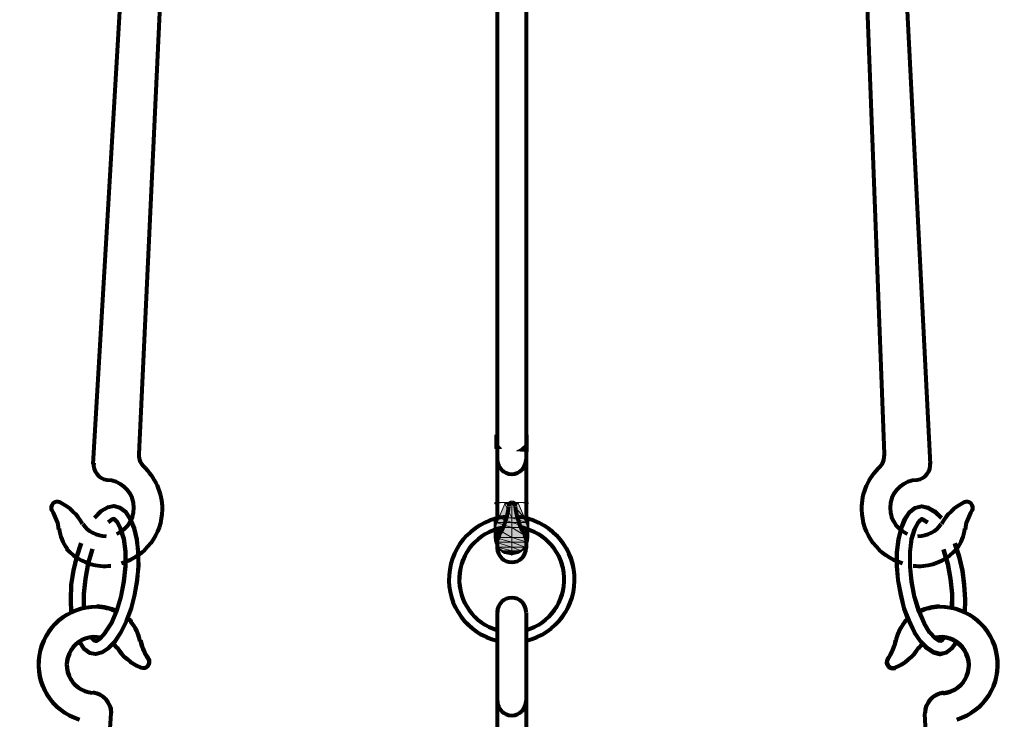
# Model space of a CAD drawing. Units: inches. Extents: x -2.6 to 12.4, y -16 to 24.7.
# Drawn here: x 1.9 to 8, y 4 to 8.4 of the extents above; entities that cross this region are included whole.
import ezdxf

# ---------------------------------------------------------------- set-up
doc = ezdxf.new("R2010")
doc.units = ezdxf.units.IN
doc.header["$MEASUREMENT"] = 0
doc.layers.add('Layer 1', color=7, linetype='Continuous')

# ---------------------------------------------------------------- blocks, each defined once
blk = doc.blocks.new('block 5')
at = {"layer": 'Layer 1', "color": 7, "lineweight": 80, "true_color": 0xffffff}
for points in [[(4.9132, 5.2771), (4.7208, 5.2596), (4.5694, 5.1053), (4.5559, 4.9125), (4.5424, 4.7198), (4.6708, 4.5457), (4.859, 4.5017)], [(4.9137, 5.2771), (4.7212, 5.2596), (4.5699, 5.1053), (4.5564, 4.9125), (4.5429, 4.7198), (4.6713, 4.5457), (4.8593, 4.5017)], [(5.0383, 4.5017), (5.2264, 4.5457), (5.3549, 4.7198), (5.3413, 4.9125), (5.3277, 5.1053), (5.1764, 5.2596), (4.984, 5.2771)], [(5.0387, 4.5017), (5.2269, 4.5457), (5.3552, 4.7198), (5.3417, 4.9125), (5.3282, 5.1053), (5.1769, 5.2596), (4.9845, 5.2771)], [(4.8857, 5.2078), (4.7365, 5.1787), (4.6266, 5.0512), (4.62, 4.8992), (4.6134, 4.747), (4.7119, 4.6105), (4.8582, 4.5686)], [(4.8862, 5.2078), (4.7369, 5.1787), (4.627, 5.0512), (4.6205, 4.8992), (4.6139, 4.747), (4.7124, 4.6105), (4.8586, 4.5686)], [(5.039, 4.5686), (5.1852, 4.6105), (5.2838, 4.747), (5.2772, 4.8992), (5.2707, 5.0512), (5.1607, 5.1787), (5.0115, 5.2078)], [(5.0394, 4.5686), (5.1857, 4.6105), (5.2842, 4.747), (5.2777, 4.8992), (5.2711, 5.0512), (5.1612, 5.1787), (5.0118, 5.2078)]]:
    blk.add_open_spline(points, degree=3, knots=[0, 0, 0, 0, 1, 1, 1, 2, 2, 2, 2], dxfattribs=at)
blk = doc.blocks.new('block 6')
at = {"layer": 'Layer 1', "color": 7, "lineweight": 80, "true_color": 0xffffff}
for points, knots in [([(2.3478, 4.7128), (2.1687, 4.715), (2.0153, 4.585), (1.9881, 4.4079), (1.9608, 4.2308), (2.0681, 4.0607), (2.2397, 4.009)], [0, 0, 0, 0, 1, 1, 1, 2, 2, 2, 2]), ([(2.3494, 4.7128), (2.1703, 4.715), (2.0169, 4.585), (1.9896, 4.4079), (1.9624, 4.2308), (2.0697, 4.0607), (2.2413, 4.009)], [0, 0, 0, 0, 1, 1, 1, 2, 2, 2, 2]), ([(2.3747, 4.5212), (2.3106, 4.5354), (2.2441, 4.5128), (2.2021, 4.4625), (2.1601, 4.4123), (2.1495, 4.3428), (2.1746, 4.2823), (2.1999, 4.2218), (2.2566, 4.1804), (2.3219, 4.1749)], [0, 0, 0, 0, 1, 1, 1, 2, 2, 2, 3, 3, 3, 3]), ([(2.3762, 4.5212), (2.3124, 4.5354), (2.2457, 4.5128), (2.2037, 4.4625), (2.1615, 4.4123), (2.1509, 4.3428), (2.1761, 4.2823), (2.2014, 4.2218), (2.2582, 4.1804), (2.3235, 4.1749)], [0, 0, 0, 0, 1, 1, 1, 2, 2, 2, 3, 3, 3, 3]), ([(2.6259, 4.3338), (2.6411, 4.3278), (2.6586, 4.332), (2.6695, 4.3445), (2.6803, 4.3569), (2.6822, 4.3747), (2.6743, 4.3891)], [0, 0, 0, 0, 1, 1, 1, 2, 2, 2, 2]), ([(2.6274, 4.3338), (2.6427, 4.3278), (2.6602, 4.332), (2.671, 4.3445), (2.6818, 4.3569), (2.6838, 4.3747), (2.6759, 4.3891)], [0, 0, 0, 0, 1, 1, 1, 2, 2, 2, 2]), ([(2.4371, 4.0482), (2.4371, 4.0482), (1.9758, -3.0905), (1.9758, -3.0905), (1.9758, -3.0905), (1.9686, -3.1302), (2.0028, -3.1643), (2.0744, -3.236), (2.1229, -3.3305), (2.1215, -3.4362), (2.1193, -3.5925), (2.0164, -3.7293), (1.8671, -3.775)], [0, 0, 0, 0, 1, 1, 1, 2, 2, 2, 3, 3, 3, 4, 4, 4, 4])]:
    blk.add_open_spline(points, degree=3, knots=knots, dxfattribs=at)
for points in [[(2.4759, 4.6867), (2.4367, 4.7047), (2.3943, 4.7149), (2.351, 4.7161)], [(2.6205, 4.4987), (2.6122, 4.5431), (2.5924, 4.5847), (2.563, 4.6192)], [(2.622, 4.4987), (2.6138, 4.5431), (2.5941, 4.5847), (2.5646, 4.6192)], [(2.6226, 4.5025), (2.6303, 4.4606), (2.6475, 4.4208), (2.6728, 4.3862)], [(2.6241, 4.5061), (2.6319, 4.464), (2.6491, 4.4241), (2.6743, 4.3896)], [(2.4755, 4.4583), (2.5116, 4.4035), (2.563, 4.3603), (2.6234, 4.3344)], [(2.477, 4.4583), (2.5131, 4.4035), (2.5646, 4.3603), (2.625, 4.3344)], [(2.4406, 4.0506), (2.4386, 4.1156), (2.389, 4.1696), (2.3242, 4.1769)], [(2.4421, 4.0506), (2.4401, 4.1156), (2.3905, 4.1696), (2.3257, 4.1769)]]:
    blk.add_open_spline(points, degree=3, dxfattribs=at)
blk = doc.blocks.new('block 7')
at = {"layer": 'Layer 1', "color": 7, "lineweight": 80, "true_color": 0xffffff}
for points in [[(2.2395, 4.4947), (2.2668, 4.4538), (2.3042, 4.4265), (2.3417, 4.4198), (2.3827, 4.4299), (2.4236, 4.4572), (2.4645, 4.4981), (2.5019, 4.5561), (2.536, 4.6242), (2.5668, 4.706), (2.5872, 4.7913), (2.6041, 4.8799), (2.611, 4.9719), (2.611, 5.057), (2.6008, 5.1355), (2.5837, 5.207), (2.5598, 5.2649), (2.5326, 5.3059), (2.4951, 5.3331), (2.4577, 5.3433), (2.4167, 5.3365), (2.3758, 5.3127), (2.3349, 5.2718)], [(2.2411, 4.4947), (2.2683, 4.4538), (2.3059, 4.4265), (2.3433, 4.4198), (2.3843, 4.43), (2.4251, 4.4572), (2.4661, 4.4981), (2.5035, 4.5561), (2.5377, 4.6277), (2.5682, 4.706), (2.5887, 4.7913), (2.6024, 4.8799), (2.6126, 4.9719), (2.6092, 5.057), (2.6024, 5.1355), (2.5853, 5.207), (2.5614, 5.2649), (2.5342, 5.3059), (2.4966, 5.3331), (2.4592, 5.3433), (2.4183, 5.3365), (2.3774, 5.3127), (2.3365, 5.2718)], [(2.3384, 4.5015), (2.3486, 4.5015), (2.369, 4.5152), (2.4031, 4.5526), (2.4406, 4.6105), (2.4747, 4.689), (2.5019, 4.7777), (2.5189, 4.873), (2.5292, 4.9684), (2.5292, 5.0605), (2.5189, 5.1388), (2.4986, 5.2037), (2.478, 5.2445), (2.4611, 5.2615), (2.4577, 5.2615), (2.444, 5.2615), (2.4202, 5.2412)], [(2.34, 4.5015), (2.3501, 4.5015), (2.3705, 4.5152), (2.4047, 4.5526), (2.4421, 4.6105), (2.4762, 4.689), (2.5035, 4.7777), (2.5206, 4.873), (2.5308, 4.9684), (2.5308, 5.0605), (2.5206, 5.1388), (2.5001, 5.2037), (2.4797, 5.2445), (2.4626, 5.2615), (2.4592, 5.2649), (2.4455, 5.2615), (2.4218, 5.2445)], [(2.2497, 5.1116), (2.2225, 5.0299), (2.2019, 4.9412), (2.1884, 4.8491), (2.185, 4.7605), (2.1884, 4.6788)], [(2.2512, 5.1116), (2.2241, 5.0299), (2.2035, 4.9412), (2.19, 4.8526), (2.1866, 4.7605), (2.19, 4.6788)], [(2.3213, 5.0742), (2.2941, 4.9855), (2.277, 4.8901), (2.2668, 4.7947), (2.2668, 4.7027)], [(2.3229, 5.0742), (2.2955, 4.9855), (2.2785, 4.8901), (2.2683, 4.7947), (2.2683, 4.706)]]:
    blk.add_lwpolyline(points, dxfattribs=at)
blk = doc.blocks.new('block 8')
at = {"layer": 'Layer 1', "color": 7, "lineweight": 80, "true_color": 0xffffff}
for points in [[(7.6262, 4.7128), (7.583, 4.7115), (7.5405, 4.7015), (7.5013, 4.6832)], [(7.628, 4.7161), (7.5848, 4.7149), (7.5423, 4.7047), (7.5032, 4.6867)], [(7.4092, 4.6157), (7.3799, 4.5813), (7.36, 4.5398), (7.3518, 4.4952)], [(7.411, 4.6192), (7.3816, 4.5847), (7.3619, 4.5431), (7.3538, 4.4987)], [(7.3029, 4.3862), (7.3281, 4.4208), (7.3453, 4.4606), (7.3531, 4.5025)], [(7.3047, 4.3896), (7.3299, 4.4241), (7.3472, 4.464), (7.3549, 4.5061)], [(7.3488, 4.331), (7.4092, 4.357), (7.4606, 4.4001), (7.4967, 4.455)], [(7.3507, 4.3344), (7.411, 4.3603), (7.4626, 4.4035), (7.4986, 4.4583)], [(7.6515, 4.1735), (7.5867, 4.1662), (7.5371, 4.1122), (7.5352, 4.0471)], [(7.6535, 4.1769), (7.5885, 4.1696), (7.539, 4.1156), (7.537, 4.0506)]]:
    blk.add_open_spline(points, degree=3, dxfattribs=at)
for points, knots in [([(7.736, 4.009), (7.9075, 4.0607), (8.0148, 4.2308), (7.9876, 4.4079), (7.9604, 4.585), (7.8068, 4.715), (7.6277, 4.7128)], [0, 0, 0, 0, 1, 1, 1, 2, 2, 2, 2]), ([(7.7378, 4.009), (7.9093, 4.0607), (8.0168, 4.2309), (7.9894, 4.4079), (7.9622, 4.585), (7.8088, 4.715), (7.6296, 4.7128)], [0, 0, 0, 0, 1, 1, 1, 2, 2, 2, 2]), ([(7.6503, 4.1715), (7.7156, 4.1769), (7.7724, 4.2184), (7.7976, 4.279), (7.8228, 4.3395), (7.8122, 4.4088), (7.7702, 4.4593), (7.7281, 4.5094), (7.6614, 4.532), (7.5975, 4.5178)], [0, 0, 0, 0, 1, 1, 1, 2, 2, 2, 3, 3, 3, 3]), ([(7.652, 4.1749), (7.7174, 4.1804), (7.7742, 4.2218), (7.7995, 4.2823), (7.8246, 4.3428), (7.8141, 4.4123), (7.772, 4.4625), (7.73, 4.5128), (7.6634, 4.5354), (7.5995, 4.5212)], [0, 0, 0, 0, 1, 1, 1, 2, 2, 2, 3, 3, 3, 3]), ([(7.3013, 4.3857), (7.2933, 4.3712), (7.2954, 4.3533), (7.3062, 4.341), (7.3171, 4.3288), (7.3345, 4.3244), (7.3499, 4.3304)], [0, 0, 0, 0, 1, 1, 1, 2, 2, 2, 2]), ([(7.3032, 4.3891), (7.2952, 4.3747), (7.2973, 4.3569), (7.3081, 4.3445), (7.3189, 4.332), (7.3363, 4.3278), (7.3517, 4.3338)], [0, 0, 0, 0, 1, 1, 1, 2, 2, 2, 2]), ([(8.0336, -3.775), (7.8843, -3.7293), (7.7813, -3.5925), (7.7792, -3.4362), (7.7778, -3.3322), (7.8212, -3.2357), (7.8941, -3.1679), (7.8941, -3.1679), (7.9214, -3.1437), (7.9214, -3.0905), (7.9214, -3.0905), (7.535, 4.0448), (7.535, 4.0448)], [0, 0, 0, 0, 1, 1, 1, 2, 2, 2, 3, 3, 3, 4, 4, 4, 4])]:
    blk.add_open_spline(points, degree=3, knots=knots, dxfattribs=at)
blk = doc.blocks.new('block 9')
at = {"layer": 'Layer 1', "color": 7, "lineweight": 80, "true_color": 0xffffff}
for points in [[(7.7327, 4.4912), (7.7021, 4.4504), (7.668, 4.4265), (7.6305, 4.4163), (7.5896, 4.4265), (7.5486, 4.4538), (7.5077, 4.4981), (7.4703, 4.5526), (7.4362, 4.6242), (7.4056, 4.7027), (7.3851, 4.7879), (7.3681, 4.8799), (7.3612, 4.9684), (7.3612, 5.0536), (7.3715, 5.1355), (7.3884, 5.2037), (7.4089, 5.2615), (7.4396, 5.3059), (7.4737, 5.3331), (7.5146, 5.3433), (7.5555, 5.3331), (7.5964, 5.3092), (7.6373, 5.2683)], [(7.7345, 4.4947), (7.7039, 4.4538), (7.6698, 4.4265), (7.6324, 4.4198), (7.5915, 4.43), (7.5506, 4.4572), (7.5097, 4.4981), (7.4722, 4.5561), (7.438, 4.6277), (7.4073, 4.706), (7.3869, 4.7913), (7.3699, 4.8799), (7.3631, 4.9719), (7.3631, 5.057), (7.3734, 5.1355), (7.3904, 5.207), (7.4141, 5.2649), (7.4414, 5.3059), (7.4756, 5.3331), (7.5165, 5.3433), (7.5574, 5.3365), (7.5983, 5.3127), (7.6393, 5.2718)], [(7.6339, 4.4981), (7.6237, 4.5015), (7.5998, 4.5152), (7.5657, 4.5526), (7.5317, 4.6105), (7.4975, 4.6856), (7.4703, 4.7742), (7.4533, 4.8696), (7.443, 4.9652), (7.443, 5.057), (7.4533, 5.1388), (7.4703, 5.2002), (7.4941, 5.2412), (7.5077, 5.2582), (7.5146, 5.2615), (7.5249, 5.2582), (7.5521, 5.2412)], [(7.6357, 4.5015), (7.6255, 4.5015), (7.6017, 4.5152), (7.5676, 4.5526), (7.5335, 4.6105), (7.4994, 4.689), (7.4722, 4.7777), (7.4551, 4.873), (7.4448, 4.9684), (7.4448, 5.0605), (7.4551, 5.1388), (7.4756, 5.2037), (7.4959, 5.2445), (7.5131, 5.2615), (7.5165, 5.2649), (7.5267, 5.2615), (7.5539, 5.2445)], [(7.651, 5.0707), (7.6782, 4.9819), (7.6953, 4.8901), (7.7055, 4.7947), (7.7021, 4.7027)], [(7.6528, 5.0742), (7.68, 4.9855), (7.6971, 4.8901), (7.7072, 4.7947), (7.7072, 4.706)], [(7.7225, 5.1082), (7.7497, 5.0263), (7.7702, 4.9378), (7.7804, 4.8491), (7.7873, 4.7605), (7.7839, 4.6753)], [(7.7244, 5.1116), (7.7517, 5.0299), (7.7721, 4.9412), (7.7822, 4.8526), (7.7891, 4.7605), (7.7857, 4.6788)]]:
    blk.add_lwpolyline(points, dxfattribs=at)
blk = doc.blocks.new('block 10')
at = {"layer": 'Layer 1', "color": 7, "lineweight": 80, "true_color": 0xffffff}
for points in [[(4.8583, 4.6788), (4.8583, -3.4977)], [(5.0388, 4.6788), (5.0388, -3.4977)]]:
    blk.add_lwpolyline(points, dxfattribs=at)
for points in [[(5.0388, 4.6804), (5.0388, 4.7303), (4.9985, 4.7708), (4.9486, 4.7708), (4.8987, 4.7708), (4.8583, 4.7303), (4.8583, 4.6804)], [(5.0393, 4.6804), (5.0393, 4.7303), (4.9989, 4.7708), (4.9491, 4.7708), (4.8991, 4.7708), (4.8587, 4.7303), (4.8587, 4.6804)], [(4.8583, 4.1249), (4.8583, 4.0749), (4.8987, 4.0345), (4.9487, 4.0345), (4.9985, 4.0345), (5.0388, 4.0749), (5.0388, 4.1249)], [(4.8587, 4.1249), (4.8587, 4.0749), (4.8991, 4.0345), (4.9491, 4.0345), (4.9989, 4.0345), (5.0393, 4.0749), (5.0393, 4.1249)]]:
    blk.add_open_spline(points, degree=3, knots=[0, 0, 0, 0, 1, 1, 1, 2, 2, 2, 2], dxfattribs=at)
blk = doc.blocks.new('block 3')
at = {"layer": 'Layer 1', "true_color": 0xffffff}
h = blk.add_hatch(color=7, dxfattribs=at)
h.dxf.hatch_style = 2
h.paths.add_polyline_path([(4.8419, 5.7911), (4.8419, 5.7578), (4.8487, 5.7578)])
h = blk.add_hatch(color=7, dxfattribs=at)
h.dxf.hatch_style = 2
h.paths.add_polyline_path([(4.862, 5.7278), (4.8419, 5.7578), (4.8487, 5.7578)])
h.paths.add_polyline_path([(4.8419, 5.7278), (4.862, 5.7278), (4.8419, 5.7578)])
h = blk.add_hatch(color=7, dxfattribs=at)
h.dxf.hatch_style = 2
h.paths.add_polyline_path([(5.0519, 5.7278), (5.0453, 5.7578), (5.0519, 5.7578)])
h.paths.add_polyline_path([(5.0319, 5.7278), (5.0519, 5.7278), (5.0453, 5.7578)])
h = blk.add_hatch(color=7, dxfattribs=at)
h.dxf.hatch_style = 2
h.paths.add_polyline_path([(5.0519, 5.7911), (5.0453, 5.7578), (5.0519, 5.7578)])
h = blk.add_hatch(color=7, dxfattribs=at)
h.dxf.hatch_style = 2
edge = h.paths.add_edge_path()
edge.add_spline(control_points=[(5.0519, 5.7911), (5.0519, 5.7911), (5.0519, 5.7578), (5.0519, 5.7578), (5.0519, 5.7578), (5.0519, 5.7911), (5.0519, 5.7911)], knot_values=[0, 0, 0, 0, 0.013889, 0.013889, 0.013889, 0.027778, 0.027778, 0.027778, 0.027778], degree=3, periodic=0)
edge.add_line((5.0519, 5.7911), (5.0519, 5.7911))
h = blk.add_hatch(color=7, dxfattribs=at)
h.dxf.hatch_style = 2
h.paths.add_polyline_path([(4.8852, 5.7044), (4.8419, 5.7278), (4.862, 5.7278)])
h.paths.add_polyline_path([(4.8419, 5.7044), (4.8852, 5.7044), (4.8419, 5.7278)])
h = blk.add_hatch(color=7, dxfattribs=at)
h.dxf.hatch_style = 2
h.paths.add_polyline_path([(5.0519, 5.6911), (5.0086, 5.7044), (5.0519, 5.7044)])
h.paths.add_polyline_path([(4.9786, 5.6911), (5.0519, 5.6911), (5.0086, 5.7044)])
h = blk.add_hatch(color=7, dxfattribs=at)
h.dxf.hatch_style = 2
h.paths.add_polyline_path([(5.0519, 5.6845), (4.9786, 5.6911), (5.0519, 5.6911)])
h = blk.add_hatch(color=7, dxfattribs=at)
h.dxf.hatch_style = 2
h.paths.add_polyline_path([(5.0519, 5.7044), (5.0319, 5.7278), (5.0519, 5.7278)])
h.paths.add_polyline_path([(5.0086, 5.7044), (5.0519, 5.7044), (5.0319, 5.7278)])
h = blk.add_hatch(color=7, dxfattribs=at)
h.dxf.hatch_style = 2
edge = h.paths.add_edge_path()
edge.add_spline(control_points=[(4.9053, 5.3677), (4.9053, 5.3677), (4.9053, 5.3677), (4.9053, 5.3677), (4.9053, 5.3677), (4.8419, 5.3677), (4.8419, 5.3677), (4.8419, 5.3677), (4.9053, 5.3677), (4.9053, 5.3677)], knot_values=[0, 0, 0, 0, 1, 1, 1, 2, 2, 2, 3, 3, 3, 3], degree=3, periodic=1)
edge = h.paths.add_edge_path()
edge.add_spline(control_points=[(4.8419, 5.3677), (4.8419, 5.3677), (4.9053, 5.3677), (4.9053, 5.3677), (4.9053, 5.3677), (4.8419, 5.3677), (4.8419, 5.3677)], knot_values=[0, 0, 0, 0, 1, 1, 1, 2, 2, 2, 2], degree=3, periodic=1)
h = blk.add_hatch(color=7, dxfattribs=at)
h.dxf.hatch_style = 2
h.paths.add_polyline_path([(4.8753, 5.3644), (4.8419, 5.3677), (4.9053, 5.3677)])
h.paths.add_polyline_path([(4.8419, 5.3644), (4.8753, 5.3644), (4.8419, 5.3677)])
h = blk.add_hatch(color=7, dxfattribs=at)
h.dxf.hatch_style = 2
edge = h.paths.add_edge_path()
edge.add_spline(control_points=[(4.9486, 5.3677), (4.9486, 5.3677), (4.9486, 5.3677), (4.9486, 5.3677), (4.9486, 5.3677), (4.9053, 5.3677), (4.9053, 5.3677), (4.9053, 5.3677), (4.9486, 5.3677), (4.9486, 5.3677)], knot_values=[0, 0, 0, 0, 1, 1, 1, 2, 2, 2, 3, 3, 3, 3], degree=3, periodic=1)
edge = h.paths.add_edge_path()
edge.add_spline(control_points=[(4.9053, 5.3677), (4.9053, 5.3677), (4.9486, 5.3677), (4.9486, 5.3677), (4.9486, 5.3677), (4.9053, 5.3677), (4.9053, 5.3677)], knot_values=[0, 0, 0, 0, 1, 1, 1, 2, 2, 2, 2], degree=3, periodic=1)
h = blk.add_hatch(color=7, dxfattribs=at)
h.dxf.hatch_style = 2
h.paths.add_polyline_path([(4.9486, 5.3644), (4.9053, 5.3677), (4.9486, 5.3677)])
h.paths.add_polyline_path([(4.9053, 5.3644), (4.9486, 5.3644), (4.9053, 5.3677)])
h = blk.add_hatch(color=7, dxfattribs=at)
h.dxf.hatch_style = 2
edge = h.paths.add_edge_path()
edge.add_spline(control_points=[(4.9886, 5.3677), (4.9886, 5.3677), (4.9886, 5.3677), (4.9886, 5.3677), (4.9886, 5.3677), (4.9486, 5.3677), (4.9486, 5.3677), (4.9486, 5.3677), (4.9886, 5.3677), (4.9886, 5.3677)], knot_values=[0, 0, 0, 0, 1, 1, 1, 2, 2, 2, 3, 3, 3, 3], degree=3, periodic=1)
edge = h.paths.add_edge_path()
edge.add_spline(control_points=[(4.9486, 5.3677), (4.9486, 5.3677), (4.9886, 5.3677), (4.9886, 5.3677), (4.9886, 5.3677), (4.9486, 5.3677), (4.9486, 5.3677)], knot_values=[0, 0, 0, 0, 1, 1, 1, 2, 2, 2, 2], degree=3, periodic=1)
h = blk.add_hatch(color=7, dxfattribs=at)
h.dxf.hatch_style = 2
h.paths.add_polyline_path([(4.9886, 5.3644), (4.9486, 5.3677), (4.9886, 5.3677)])
h.paths.add_polyline_path([(4.9486, 5.3644), (4.9886, 5.3644), (4.9486, 5.3677)])
h = blk.add_hatch(color=7, dxfattribs=at)
h.dxf.hatch_style = 2
h.paths.add_polyline_path([(5.0519, 5.3644), (4.9886, 5.3677), (5.0519, 5.3677)])
h.paths.add_polyline_path([(5.0219, 5.3644), (5.0519, 5.3644), (4.9886, 5.3677)])
h = blk.add_hatch(color=7, dxfattribs=at)
h.dxf.hatch_style = 2
h.paths.add_polyline_path([(4.8519, 5.3577), (4.8419, 5.3644), (4.8753, 5.3644)])
h.paths.add_polyline_path([(4.8419, 5.3577), (4.8519, 5.3577), (4.8419, 5.3644)])
h = blk.add_hatch(color=7, dxfattribs=at)
h.dxf.hatch_style = 2
edge = h.paths.add_edge_path()
edge.add_spline(control_points=[(4.8419, 5.3577), (4.8419, 5.3577), (4.8519, 5.3577), (4.8519, 5.3577), (4.8519, 5.3577), (4.8419, 5.3577), (4.8419, 5.3577)], knot_values=[0, 0, 0, 0, 1, 1, 1, 2, 2, 2, 2], degree=3, periodic=1)
h = blk.add_hatch(color=7, dxfattribs=at)
h.dxf.hatch_style = 2
h.paths.add_polyline_path([(4.9486, 5.2711), (4.9053, 5.3577), (4.9486, 5.3577)])
h.paths.add_polyline_path([(4.8687, 5.2711), (4.9486, 5.2711), (4.9053, 5.3577)])
h = blk.add_hatch(color=7, dxfattribs=at)
h.dxf.hatch_style = 2
h.paths.add_polyline_path([(4.9486, 5.3577), (4.9053, 5.3644), (4.9486, 5.3644)])
h.paths.add_polyline_path([(4.9053, 5.3577), (4.9486, 5.3577), (4.9053, 5.3644)])
h = blk.add_hatch(color=7, dxfattribs=at)
h.dxf.hatch_style = 2
h.paths.add_polyline_path([(4.9919, 5.3577), (4.9486, 5.3644), (4.9886, 5.3644)])
h.paths.add_polyline_path([(4.9486, 5.3577), (4.9919, 5.3577), (4.9486, 5.3644)])
h = blk.add_hatch(color=7, dxfattribs=at)
h.dxf.hatch_style = 2
h.paths.add_polyline_path([(5.0287, 5.2711), (4.9486, 5.3577), (4.9919, 5.3577)])
h.paths.add_polyline_path([(4.9486, 5.2711), (5.0287, 5.2711), (4.9486, 5.3577)])
h = blk.add_hatch(color=7, dxfattribs=at)
h.dxf.hatch_style = 2
h.paths.add_polyline_path([(5.0519, 5.3577), (5.0219, 5.3644), (5.0519, 5.3644)])
edge = h.paths.add_edge_path()
edge.add_spline(control_points=[(5.0519, 5.3577), (5.0519, 5.3577), (5.0519, 5.3577), (5.0519, 5.3577), (5.0519, 5.3577), (5.0219, 5.3644), (5.0219, 5.3644), (5.0219, 5.3644), (5.0519, 5.3577), (5.0519, 5.3577)], knot_values=[0, 0, 0, 0, 1, 1, 1, 2, 2, 2, 3, 3, 3, 3], degree=3, periodic=1)
h = blk.add_hatch(color=7, dxfattribs=at)
h.dxf.hatch_style = 2
h.paths.add_polyline_path([(4.9486, 5.241), (4.8687, 5.2711), (4.9486, 5.2711)])
h.paths.add_polyline_path([(4.8519, 5.241), (4.9486, 5.241), (4.8687, 5.2711)])
h = blk.add_hatch(color=7, dxfattribs=at)
h.dxf.hatch_style = 2
h.paths.add_polyline_path([(5.042, 5.241), (4.9486, 5.2711), (5.0287, 5.2711)])
h.paths.add_polyline_path([(4.9486, 5.241), (5.042, 5.241), (4.9486, 5.2711)])
h = blk.add_hatch(color=7, dxfattribs=at)
h.dxf.hatch_style = 2
h.paths.add_polyline_path([(4.9486, 5.2112), (4.8519, 5.241), (4.9486, 5.241)])
h.paths.add_polyline_path([(4.8419, 5.2112), (4.9486, 5.2112), (4.8519, 5.241)])
h = blk.add_hatch(color=7, dxfattribs=at)
h.dxf.hatch_style = 2
h.paths.add_polyline_path([(4.9486, 5.1477), (4.8419, 5.2112), (4.9486, 5.2112)])
h.paths.add_polyline_path([(4.8419, 5.1477), (4.9486, 5.1477), (4.8419, 5.2112)])
h = blk.add_hatch(color=7, dxfattribs=at)
h.dxf.hatch_style = 2
h.paths.add_polyline_path([(5.0519, 5.2112), (4.9486, 5.241), (5.042, 5.241)])
h.paths.add_polyline_path([(4.9486, 5.2112), (5.0519, 5.2112), (4.9486, 5.241)])
h = blk.add_hatch(color=7, dxfattribs=at)
h.dxf.hatch_style = 2
h.paths.add_polyline_path([(5.0519, 5.1477), (4.9486, 5.2112), (5.0519, 5.2112)])
h.paths.add_polyline_path([(4.9486, 5.1477), (5.0519, 5.1477), (4.9486, 5.2112)])
h = blk.add_hatch(color=7, dxfattribs=at)
h.dxf.hatch_style = 2
h.paths.add_polyline_path([(4.9486, 5.1178), (4.8419, 5.1477), (4.9486, 5.1477)])
h.paths.add_polyline_path([(4.8487, 5.1178), (4.9486, 5.1178), (4.8419, 5.1477)])
h = blk.add_hatch(color=7, dxfattribs=at)
h.dxf.hatch_style = 2
h.paths.add_polyline_path([(5.0453, 5.1178), (4.9486, 5.1477), (5.0519, 5.1477)])
h.paths.add_polyline_path([(4.9486, 5.1178), (5.0453, 5.1178), (4.9486, 5.1477)])
h = blk.add_hatch(color=7, dxfattribs=at)
h.dxf.hatch_style = 2
h.paths.add_polyline_path([(4.9486, 5.0878), (4.8487, 5.1178), (4.9486, 5.1178)])
h.paths.add_polyline_path([(4.862, 5.0878), (4.9486, 5.0878), (4.8487, 5.1178)])
h = blk.add_hatch(color=7, dxfattribs=at)
h.dxf.hatch_style = 2
h.paths.add_polyline_path([(4.9486, 5.0645), (4.862, 5.0878), (4.9486, 5.0878)])
h.paths.add_polyline_path([(4.8852, 5.0645), (4.9486, 5.0645), (4.862, 5.0878)])
h = blk.add_hatch(color=7, dxfattribs=at)
h.dxf.hatch_style = 2
h.paths.add_polyline_path([(4.9486, 5.0511), (4.8852, 5.0645), (4.9486, 5.0645)])
h.paths.add_polyline_path([(4.9153, 5.0511), (4.9486, 5.0511), (4.8852, 5.0645)])
h = blk.add_hatch(color=7, dxfattribs=at)
h.dxf.hatch_style = 2
h.paths.add_polyline_path([(5.0319, 5.0878), (4.9486, 5.1178), (5.0453, 5.1178)])
h.paths.add_polyline_path([(4.9486, 5.0878), (5.0319, 5.0878), (4.9486, 5.1178)])
h = blk.add_hatch(color=7, dxfattribs=at)
h.dxf.hatch_style = 2
h.paths.add_polyline_path([(5.0086, 5.0645), (4.9486, 5.0878), (5.0319, 5.0878)])
h.paths.add_polyline_path([(4.9486, 5.0645), (5.0086, 5.0645), (4.9486, 5.0878)])
h = blk.add_hatch(color=7, dxfattribs=at)
h.dxf.hatch_style = 2
h.paths.add_polyline_path([(4.9786, 5.0511), (4.9486, 5.0645), (5.0086, 5.0645)])
h.paths.add_polyline_path([(4.9486, 5.0511), (4.9786, 5.0511), (4.9486, 5.0645)])
h = blk.add_hatch(color=7, dxfattribs=at)
h.dxf.hatch_style = 2
h.paths.add_polyline_path([(4.9486, 5.0511), (4.9486, 5.0445), (4.9786, 5.0511)])
h.paths.add_polyline_path([(4.9153, 5.0511), (4.9486, 5.0511), (4.9486, 5.0445)])
at = {"layer": 'Layer 1', "color": 7, "lineweight": 80, "true_color": 0xffffff}
for points in [[(4.8583, 13.4388), (4.8583, 5.2623)], [(5.0388, 13.4388), (5.0388, 5.2623)], [(2.3266, 5.6065), (2.7499, 12.7673)], [(7.5707, 5.6065), (7.2085, 12.7673)], [(4.8583, 5.1907), (4.8583, 5.0817)], [(5.0388, 5.1907), (5.0388, 5.0817)], [(2.3145, 4.522), (2.3315, 4.5049), (2.3384, 4.5015)], [(2.3161, 4.522), (2.3331, 4.5049), (2.34, 4.5015)], [(7.6578, 4.522), (7.6407, 4.5015), (7.6339, 4.4981)], [(7.6596, 4.522), (7.6425, 4.5049), (7.6357, 4.5015)]]:
    blk.add_lwpolyline(points, dxfattribs=at)
at = {"layer": 'Layer 1', "lineweight": 0}
for points in [[(4.8419, 5.7911), (4.8419, 5.7578), (4.8487, 5.7578), (4.8419, 5.7911)], [(4.862, 5.7278), (4.8419, 5.7578), (4.8487, 5.7578), (4.862, 5.7278)], [(4.8419, 5.7278), (4.862, 5.7278), (4.8419, 5.7578), (4.8419, 5.7278)], [(5.0319, 5.7278), (5.0519, 5.7278), (5.0453, 5.7578), (5.0319, 5.7278)], [(5.0519, 5.7911), (5.0453, 5.7578), (5.0519, 5.7578), (5.0519, 5.7911)], [(5.0519, 5.7278), (5.0453, 5.7578), (5.0519, 5.7578), (5.0519, 5.7278)], [(4.8852, 5.7044), (4.8419, 5.7278), (4.862, 5.7278), (4.8852, 5.7044)], [(4.8419, 5.7044), (4.8852, 5.7044), (4.8419, 5.7278), (4.8419, 5.7044)], [(4.9786, 5.6911), (5.0519, 5.6911), (5.0086, 5.7044), (4.9786, 5.6911)], [(5.0519, 5.6845), (4.9786, 5.6911), (5.0519, 5.6911), (5.0519, 5.6845)], [(5.0086, 5.7044), (5.0519, 5.7044), (5.0319, 5.7278), (5.0086, 5.7044)], [(5.0519, 5.6911), (5.0086, 5.7044), (5.0519, 5.7044), (5.0519, 5.6911)], [(5.0519, 5.7044), (5.0319, 5.7278), (5.0519, 5.7278), (5.0519, 5.7044)], [(4.8753, 5.3644), (4.8419, 5.3677), (4.9053, 5.3677), (4.8753, 5.3644)], [(4.8419, 5.3644), (4.8753, 5.3644), (4.8419, 5.3677), (4.8419, 5.3644)], [(4.9486, 5.3644), (4.9053, 5.3677), (4.9486, 5.3677), (4.9486, 5.3644)], [(4.9053, 5.3644), (4.9486, 5.3644), (4.9053, 5.3677), (4.9053, 5.3644)], [(4.9886, 5.3644), (4.9486, 5.3677), (4.9886, 5.3677), (4.9886, 5.3644)], [(4.9486, 5.3644), (4.9886, 5.3644), (4.9486, 5.3677), (4.9486, 5.3644)], [(5.0519, 5.3644), (4.9886, 5.3677), (5.0519, 5.3677), (5.0519, 5.3644)], [(5.0219, 5.3644), (5.0519, 5.3644), (4.9886, 5.3677), (5.0219, 5.3644)], [(4.8519, 5.3577), (4.8419, 5.3644), (4.8753, 5.3644), (4.8519, 5.3577)], [(4.8419, 5.3577), (4.8519, 5.3577), (4.8419, 5.3644), (4.8419, 5.3577)], [(4.8687, 5.2711), (4.9486, 5.2711), (4.9053, 5.3577), (4.8687, 5.2711)], [(4.9486, 5.3577), (4.9053, 5.3644), (4.9486, 5.3644), (4.9486, 5.3577)], [(4.9053, 5.3577), (4.9486, 5.3577), (4.9053, 5.3644), (4.9053, 5.3577)], [(4.9486, 5.2711), (4.9053, 5.3577), (4.9486, 5.3577), (4.9486, 5.2711)], [(4.9919, 5.3577), (4.9486, 5.3644), (4.9886, 5.3644), (4.9919, 5.3577)], [(4.9486, 5.3577), (4.9919, 5.3577), (4.9486, 5.3644), (4.9486, 5.3577)], [(5.0287, 5.2711), (4.9486, 5.3577), (4.9919, 5.3577), (5.0287, 5.2711)], [(4.9486, 5.2711), (5.0287, 5.2711), (4.9486, 5.3577), (4.9486, 5.2711)], [(5.0519, 5.3577), (5.0219, 5.3644), (5.0519, 5.3644), (5.0519, 5.3577)], [(4.8519, 5.241), (4.9486, 5.241), (4.8687, 5.2711), (4.8519, 5.241)], [(4.9486, 5.241), (4.8687, 5.2711), (4.9486, 5.2711), (4.9486, 5.241)], [(5.042, 5.241), (4.9486, 5.2711), (5.0287, 5.2711), (5.042, 5.241)], [(4.9486, 5.241), (5.042, 5.241), (4.9486, 5.2711), (4.9486, 5.241)], [(4.8419, 5.2112), (4.9486, 5.2112), (4.8519, 5.241), (4.8419, 5.2112)], [(4.9486, 5.1477), (4.8419, 5.2112), (4.9486, 5.2112), (4.9486, 5.1477)], [(4.8419, 5.1477), (4.9486, 5.1477), (4.8419, 5.2112), (4.8419, 5.1477)], [(4.9486, 5.2112), (4.8519, 5.241), (4.9486, 5.241), (4.9486, 5.2112)], [(5.0519, 5.2112), (4.9486, 5.241), (5.042, 5.241), (5.0519, 5.2112)], [(4.9486, 5.2112), (5.0519, 5.2112), (4.9486, 5.241), (4.9486, 5.2112)], [(5.0519, 5.1477), (4.9486, 5.2112), (5.0519, 5.2112), (5.0519, 5.1477)], [(4.9486, 5.1477), (5.0519, 5.1477), (4.9486, 5.2112), (4.9486, 5.1477)], [(4.9486, 5.1178), (4.8419, 5.1477), (4.9486, 5.1477), (4.9486, 5.1178)], [(4.8487, 5.1178), (4.9486, 5.1178), (4.8419, 5.1477), (4.8487, 5.1178)], [(5.0453, 5.1178), (4.9486, 5.1477), (5.0519, 5.1477), (5.0453, 5.1178)], [(4.9486, 5.1178), (5.0453, 5.1178), (4.9486, 5.1477), (4.9486, 5.1178)], [(4.9486, 5.0878), (4.8487, 5.1178), (4.9486, 5.1178), (4.9486, 5.0878)], [(4.862, 5.0878), (4.9486, 5.0878), (4.8487, 5.1178), (4.862, 5.0878)], [(4.9486, 5.0645), (4.862, 5.0878), (4.9486, 5.0878), (4.9486, 5.0645)], [(4.8852, 5.0645), (4.9486, 5.0645), (4.862, 5.0878), (4.8852, 5.0645)], [(4.9486, 5.0511), (4.8852, 5.0645), (4.9486, 5.0645), (4.9486, 5.0511)], [(4.9153, 5.0511), (4.9486, 5.0511), (4.8852, 5.0645), (4.9153, 5.0511)], [(5.0319, 5.0878), (4.9486, 5.1178), (5.0453, 5.1178), (5.0319, 5.0878)], [(4.9486, 5.0878), (5.0319, 5.0878), (4.9486, 5.1178), (4.9486, 5.0878)], [(5.0086, 5.0645), (4.9486, 5.0878), (5.0319, 5.0878), (5.0086, 5.0645)], [(4.9486, 5.0645), (5.0086, 5.0645), (4.9486, 5.0878), (4.9486, 5.0645)], [(4.9786, 5.0511), (4.9486, 5.0645), (5.0086, 5.0645), (4.9786, 5.0511)], [(4.9486, 5.0511), (4.9786, 5.0511), (4.9486, 5.0645), (4.9486, 5.0511)], [(4.9153, 5.0511), (4.9486, 5.0511), (4.9486, 5.0445), (4.9153, 5.0511)], [(4.9486, 5.0511), (4.9486, 5.0445), (4.9786, 5.0511), (4.9486, 5.0511)]]:
    blk.add_lwpolyline(points, dxfattribs=at)
at = {"layer": 'Layer 1', "color": 7, "lineweight": 50, "true_color": 0xffffff}
for points in [[(4.8419, 5.2778), (4.8419, 5.1477)], [(5.0519, 5.2778), (5.0519, 5.1477)]]:
    blk.add_lwpolyline(points, dxfattribs=at)
at = {"layer": 'Layer 1', "color": 7, "lineweight": 18, "true_color": 0xffffff}
blk.add_lwpolyline([(4.9486, 5.0345), (4.9486, 5.2845)], dxfattribs=at)
at = {"layer": 'Layer 1', "color": 7, "lineweight": 80, "true_color": 0xffffff}
for points, knots in [([(2.9475, 12.8083), (2.9475, 12.8083), (2.6138, 5.6695), (2.6138, 5.6695), (2.6138, 5.6695), (2.6066, 5.6298), (2.6408, 5.5957), (2.7124, 5.524), (2.7609, 5.4295), (2.7594, 5.3238), (2.7572, 5.1675), (2.6544, 5.0307), (2.505, 4.985)], [0, 0, 0, 0, 1, 1, 1, 2, 2, 2, 3, 3, 3, 4, 4, 4, 4]), ([(7.3956, 4.985), (7.2463, 5.0307), (7.1434, 5.1675), (7.1412, 5.3238), (7.1399, 5.4277), (7.1832, 5.5244), (7.2561, 5.5921), (7.2561, 5.5921), (7.2834, 5.6162), (7.2834, 5.6695), (7.2834, 5.6695), (7.0109, 12.8048), (7.0109, 12.8048)], [0, 0, 0, 0, 1, 1, 1, 2, 2, 2, 3, 3, 3, 4, 4, 4, 4]), ([(4.8583, 5.6356), (4.8583, 5.5856), (4.8987, 5.5451), (4.9487, 5.5451), (4.9985, 5.5451), (5.0388, 5.5856), (5.0388, 5.6356)], [0, 0, 0, 0, 1, 1, 1, 2, 2, 2, 2]), ([(2.4762, 5.1709), (2.5517, 5.2035), (2.5944, 5.2838), (2.5792, 5.3644), (2.564, 5.4452), (2.4951, 5.5047), (2.4131, 5.5075)], [0, 0, 0, 0, 1, 1, 1, 2, 2, 2, 2]), ([(7.4874, 5.5075), (7.4055, 5.5047), (7.3366, 5.4452), (7.3214, 5.3644), (7.3063, 5.2838), (7.3491, 5.2035), (7.4244, 5.1709)], [0, 0, 0, 0, 1, 1, 1, 2, 2, 2, 2]), ([(2.1196, 5.3677), (2.1046, 5.3746), (2.0871, 5.3714), (2.0755, 5.3596), (2.0639, 5.3479), (2.061, 5.3303), (2.0679, 5.3154)], [0, 0, 0, 0, 1, 1, 1, 2, 2, 2, 2]), ([(7.8327, 5.3154), (7.8398, 5.3303), (7.8367, 5.3479), (7.8252, 5.3596), (7.8137, 5.3714), (7.796, 5.3746), (7.781, 5.3677)], [0, 0, 0, 0, 1, 1, 1, 2, 2, 2, 2]), ([(4.8583, 5.0833), (4.8583, 5.0335), (4.8987, 4.993), (4.9487, 4.993), (4.9985, 4.993), (5.0388, 5.0335), (5.0388, 5.0833)], [0, 0, 0, 0, 1, 1, 1, 2, 2, 2, 2])]:
    blk.add_open_spline(points, degree=3, knots=knots, dxfattribs=at)
at = {"layer": 'Layer 1', "lineweight": 0}
for points, knots in [([(5.0519, 5.7911), (5.0519, 5.7911), (5.0519, 5.7578), (5.0519, 5.7578), (5.0519, 5.7578), (5.0519, 5.7911), (5.0519, 5.7911)], [0, 0, 0, 0, 1, 1, 1, 2, 2, 2, 2]), ([(4.9053, 5.3677), (4.9053, 5.3677), (4.9053, 5.3677), (4.9053, 5.3677), (4.9053, 5.3677), (4.8419, 5.3677), (4.8419, 5.3677), (4.8419, 5.3677), (4.9053, 5.3677), (4.9053, 5.3677)], [0, 0, 0, 0, 1, 1, 1, 2, 2, 2, 3, 3, 3, 3]), ([(4.8419, 5.3677), (4.8419, 5.3677), (4.9053, 5.3677), (4.9053, 5.3677), (4.9053, 5.3677), (4.8419, 5.3677), (4.8419, 5.3677)], [0, 0, 0, 0, 1, 1, 1, 2, 2, 2, 2]), ([(4.9486, 5.3677), (4.9486, 5.3677), (4.9486, 5.3677), (4.9486, 5.3677), (4.9486, 5.3677), (4.9053, 5.3677), (4.9053, 5.3677), (4.9053, 5.3677), (4.9486, 5.3677), (4.9486, 5.3677)], [0, 0, 0, 0, 1, 1, 1, 2, 2, 2, 3, 3, 3, 3]), ([(4.9053, 5.3677), (4.9053, 5.3677), (4.9486, 5.3677), (4.9486, 5.3677), (4.9486, 5.3677), (4.9053, 5.3677), (4.9053, 5.3677)], [0, 0, 0, 0, 1, 1, 1, 2, 2, 2, 2]), ([(4.9886, 5.3677), (4.9886, 5.3677), (4.9886, 5.3677), (4.9886, 5.3677), (4.9886, 5.3677), (4.9486, 5.3677), (4.9486, 5.3677), (4.9486, 5.3677), (4.9886, 5.3677), (4.9886, 5.3677)], [0, 0, 0, 0, 1, 1, 1, 2, 2, 2, 3, 3, 3, 3]), ([(4.9486, 5.3677), (4.9486, 5.3677), (4.9886, 5.3677), (4.9886, 5.3677), (4.9886, 5.3677), (4.9486, 5.3677), (4.9486, 5.3677)], [0, 0, 0, 0, 1, 1, 1, 2, 2, 2, 2]), ([(4.8419, 5.3577), (4.8419, 5.3577), (4.8519, 5.3577), (4.8519, 5.3577), (4.8519, 5.3577), (4.8419, 5.3577), (4.8419, 5.3577)], [0, 0, 0, 0, 1, 1, 1, 2, 2, 2, 2]), ([(5.0519, 5.3577), (5.0519, 5.3577), (5.0519, 5.3577), (5.0519, 5.3577), (5.0519, 5.3577), (5.0219, 5.3644), (5.0219, 5.3644), (5.0219, 5.3644), (5.0519, 5.3577), (5.0519, 5.3577)], [0, 0, 0, 0, 1, 1, 1, 2, 2, 2, 3, 3, 3, 3])]:
    blk.add_open_spline(points, degree=3, knots=knots, dxfattribs=at)
at = {"layer": 'Layer 1', "color": 7, "lineweight": 80, "true_color": 0xffffff}
for points in [[(2.3306, 5.6158), (2.3247, 5.5639), (2.361, 5.5165), (2.4127, 5.5088)], [(7.488, 5.5088), (7.5397, 5.5165), (7.576, 5.5639), (7.57, 5.6158)], [(2.2613, 5.234), (2.2284, 5.291), (2.1795, 5.3371), (2.1207, 5.3663)], [(4.9499, 5.3677), (4.9383, 5.3667), (4.9297, 5.3568), (4.93, 5.3453)], [(4.9708, 5.3453), (4.9709, 5.3568), (4.9623, 5.3667), (4.9508, 5.3677)], [(7.7798, 5.3663), (7.721, 5.3371), (7.6723, 5.291), (7.6395, 5.234)], [(2.1131, 5.1969), (2.1078, 5.2394), (2.0931, 5.28), (2.0698, 5.3162)], [(4.8836, 5.1858), (4.9092, 5.235), (4.9251, 5.2888), (4.9309, 5.3442)], [(4.9698, 5.3442), (4.9755, 5.2888), (4.9916, 5.235), (5.0171, 5.1858)], [(7.8309, 5.3162), (7.8076, 5.28), (7.7929, 5.2394), (7.7875, 5.1969)], [(2.1139, 5.2017), (2.1193, 5.1568), (2.1366, 5.1143), (2.1639, 5.0781)], [(2.2619, 5.233), (2.2949, 5.1848), (2.3495, 5.1563), (2.4081, 5.1568)], [(4.8831, 5.1861), (4.873, 5.1707), (4.8658, 5.1538), (4.8618, 5.1358)], [(5.0388, 5.1359), (5.0348, 5.1538), (5.0277, 5.1707), (5.0174, 5.1861)], [(7.4927, 5.1568), (7.551, 5.1563), (7.6059, 5.1848), (7.6388, 5.233)], [(7.7367, 5.0781), (7.764, 5.1143), (7.7813, 5.1568), (7.7868, 5.2017)], [(2.1607, 5.0772), (2.2148, 5.0157), (2.2902, 4.9777), (2.3717, 4.9704)], [(7.5256, 4.9704), (7.607, 4.9777), (7.6825, 5.0157), (7.7365, 5.0772)], [(2.3742, 4.9701), (2.3952, 4.9685), (2.4162, 4.9689), (2.4371, 4.9709)], [(7.4636, 4.9709), (7.4845, 4.9689), (7.5056, 4.9685), (7.5265, 4.9701)], [(2.4743, 4.6832), (2.4351, 4.7015), (2.3926, 4.7115), (2.3494, 4.7128)], [(2.5663, 4.6186), (2.5592, 4.6257), (2.5519, 4.6325), (2.5442, 4.6389)], [(2.5678, 4.622), (2.5608, 4.6292), (2.5534, 4.6358), (2.5458, 4.6423)], [(7.4315, 4.6389), (7.4237, 4.6325), (7.4164, 4.6257), (7.4094, 4.6186)], [(7.4333, 4.6423), (7.4256, 4.6358), (7.4183, 4.6292), (7.4113, 4.622)], [(2.4753, 4.4574), (2.4681, 4.4668), (2.4598, 4.4755), (2.4507, 4.4833)], [(2.4769, 4.4574), (2.4696, 4.467), (2.4614, 4.4755), (2.4521, 4.4833)], [(7.5215, 4.4799), (7.5124, 4.4721), (7.5042, 4.4635), (7.4968, 4.4539)], [(7.5234, 4.4833), (7.5143, 4.4755), (7.5061, 4.4668), (7.4987, 4.4574)]]:
    blk.add_open_spline(points, degree=3, dxfattribs=at)
at = {"layer": 'Layer 1', "color": 7, "lineweight": 50, "true_color": 0xffffff}
for points in [[(4.8674, 5.2713), (4.8557, 5.2536), (4.8473, 5.234), (4.8427, 5.2133)], [(5.0512, 5.2133), (5.0466, 5.234), (5.0382, 5.2536), (5.0265, 5.2713)]]:
    blk.add_open_spline(points, degree=3, dxfattribs=at)
blk.add_open_spline([(4.8419, 5.1493), (4.8419, 5.0915), (4.889, 5.0445), (4.9469, 5.0445), (5.005, 5.0445), (5.0519, 5.0915), (5.0519, 5.1493)], degree=3, knots=[0, 0, 0, 0, 1, 1, 1, 2, 2, 2, 2], dxfattribs=at)
at = {"layer": 'Layer 1'}
for name in ['block 7', 'block 9', 'block 5', 'block 10', 'block 6', 'block 8']:
    blk.add_blockref(name, (0, 0), dxfattribs=at)
blk = doc.blocks.new('block 2')
at = {"layer": 'Layer 1'}
blk.add_blockref('block 3', (0, 0), dxfattribs=at)

msp = doc.modelspace()

# ---------------------------------------------------------------- block references
at = {"layer": 'Layer 1'}
msp.add_blockref('block 2', (0, 0), dxfattribs=at)

doc.saveas('drawing.dxf')
